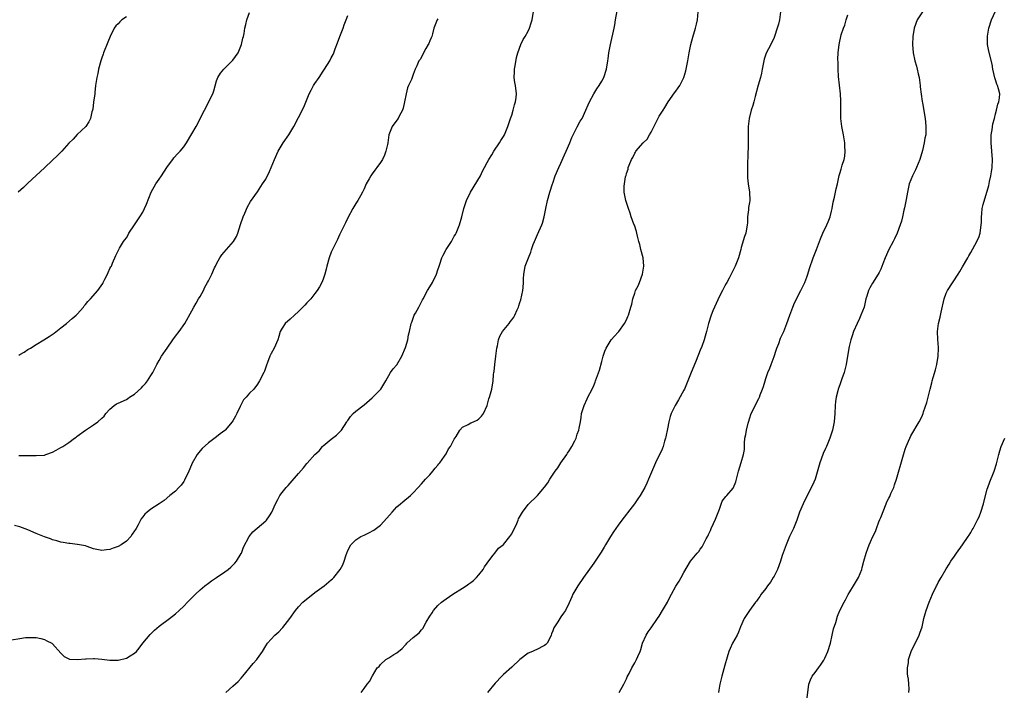
# Model space of a CAD drawing. Units: inches. Extents: x 2568000 to 2571000, y 1509000 to 1512000.
# Drawn here: x 2569323 to 2569563, y 1510628 to 1510791 of the extents above; entities that cross this region are included whole.
import ezdxf

# ---------------------------------------------------------------- set-up
doc = ezdxf.new("R2010")
doc.units = ezdxf.units.IN
doc.header["$MEASUREMENT"] = 0
doc.layers.add('LD25681509_10ft', color=112, linetype='Continuous')

msp = doc.modelspace()

# ---------------------------------------------------------------- linework, layer by layer
at = {"layer": 'LD25681509_10ft'}
for points, elevation in [([(2569321, 1510639.81), (2569323, 1510640.19), (2569324.37, 1510640.37), (2569325, 1510640.42), (2569326.41, 1510640.41), (2569327, 1510640.38), (2569328.15, 1510640.15), (2569329, 1510639.91), (2569329.62, 1510639.62), (2569330.81, 1510639), (2569331, 1510638.84), (2569333, 1510636.57), (2569333.8, 1510635.8), (2569335, 1510635.23), (2569335.15, 1510635.15), (2569337.03, 1510635.03), (2569339, 1510635.24), (2569339.21, 1510635.21), (2569341, 1510635.31), (2569341.26, 1510635.26), (2569343, 1510635.12), (2569345, 1510634.85), (2569347, 1510634.87), (2569349, 1510635.35), (2569349.94, 1510635.94), (2569351, 1510636.56), (2569351.44, 1510637), (2569352.16, 1510637.84), (2569353.06, 1510639), (2569354.85, 1510641.15), (2569355.84, 1510642.16), (2569357, 1510643.14), (2569359.52, 1510645), (2569361, 1510646.17), (2569361.92, 1510647), (2569363, 1510648.05), (2569363.92, 1510649), (2569365, 1510650.06), (2569365.9, 1510651), (2569367, 1510652.01), (2569368.14, 1510653), (2569369, 1510653.68), (2569369.77, 1510654.23), (2569371, 1510655.07), (2569373, 1510656.38), (2569373.86, 1510657), (2569374.46, 1510657.54), (2569375, 1510658.01), (2569375.44, 1510658.56), (2569375.83, 1510659), (2569377, 1510660.87), (2569377.07, 1510661), (2569377.59, 1510662.41), (2569378.96, 1510665.04), (2569379.85, 1510666.15), (2569383, 1510668.83), (2569383.17, 1510669), (2569383.94, 1510670.06), (2569384.49, 1510671), (2569385.42, 1510673), (2569385.95, 1510674.05), (2569386.45, 1510675), (2569387, 1510675.75), (2569387.95, 1510677), (2569388.49, 1510677.51), (2569389, 1510678.07), (2569391, 1510680.4), (2569392.22, 1510681.78), (2569393, 1510682.86), (2569393.07, 1510682.93), (2569395, 1510685.01), (2569396.04, 1510685.96), (2569396.88, 1510687), (2569397, 1510687.12), (2569399, 1510688.78), (2569399.3, 1510689), (2569400.25, 1510689.75), (2569401, 1510690.47), (2569401.25, 1510690.75), (2569401.45, 1510691), (2569402.77, 1510693), (2569402.85, 1510693.15), (2569403, 1510693.31), (2569403.67, 1510694.33), (2569404.34, 1510695), (2569405, 1510695.56), (2569407, 1510697.14), (2569409, 1510698.83), (2569411.05, 1510701), (2569411.78, 1510702.22), (2569412.29, 1510703), (2569413.47, 1510705), (2569414.06, 1510705.94), (2569415, 1510706.93), (2569416.21, 1510709), (2569417.1, 1510711.1), (2569417.64, 1510713), (2569417.81, 1510714.19), (2569418.09, 1510715), (2569418.5, 1510717), (2569418.66, 1510717.34), (2569419.24, 1510719), (2569419.5, 1510719.5), (2569420.32, 1510721), (2569420.58, 1510721.42), (2569421.27, 1510722.73), (2569421.39, 1510723), (2569422.44, 1510725), (2569423.41, 1510726.59), (2569423.65, 1510727), (2569424.63, 1510729), (2569425, 1510730.08), (2569425.27, 1510731), (2569425.45, 1510731.45), (2569425.98, 1510733), (2569426.32, 1510733.68), (2569427.05, 1510735), (2569428.28, 1510737), (2569429, 1510738.28), (2569429.28, 1510738.72), (2569429.42, 1510739), (2569430.26, 1510741), (2569430.8, 1510743), (2569431.29, 1510745), (2569431.94, 1510747), (2569432.95, 1510749), (2569435.36, 1510753), (2569435.89, 1510754.11), (2569436.38, 1510755), (2569437, 1510756.24), (2569437.4, 1510757), (2569438.13, 1510758.13), (2569438.63, 1510759), (2569440.01, 1510761), (2569440.36, 1510761.64), (2569441, 1510762.58), (2569441.22, 1510763), (2569441.38, 1510763.38), (2569442.04, 1510765), (2569442.74, 1510767), (2569443, 1510767.8), (2569443.36, 1510769), (2569443.69, 1510770.31), (2569443.91, 1510771), (2569444.06, 1510772.06), (2569444.14, 1510773), (2569443.92, 1510775), (2569443.78, 1510775.78), (2569443.62, 1510777), (2569443.68, 1510778.32), (2569443.68, 1510779), (2569443.81, 1510779.81), (2569444.19, 1510781.81), (2569444.5, 1510783), (2569445.21, 1510785), (2569445.8, 1510786.2), (2569446.3, 1510787), (2569447, 1510788.3), (2569447.34, 1510789), (2569447.71, 1510790.29), (2569447.95, 1510791), (2569448.42, 1510793.58)], 9620), ([(2569322.75, 1510709.25), (2569323, 1510709.4), (2569324.05, 1510709.95), (2569325, 1510710.6), (2569325.6, 1510711), (2569327, 1510711.88), (2569328.9, 1510713), (2569330.19, 1510713.81), (2569331.39, 1510714.61), (2569333, 1510715.92), (2569334.37, 1510717), (2569335.81, 1510718.19), (2569336.74, 1510719), (2569337, 1510719.27), (2569338.52, 1510721), (2569338.72, 1510721.28), (2569339, 1510721.58), (2569339.64, 1510722.36), (2569340.29, 1510723), (2569342.07, 1510725), (2569343.23, 1510726.77), (2569343.37, 1510727), (2569343.78, 1510727.78), (2569344.39, 1510729), (2569344.57, 1510729.43), (2569345, 1510730.37), (2569345.2, 1510730.79), (2569345.34, 1510731), (2569345.66, 1510731.66), (2569346.46, 1510733.54), (2569347.1, 1510734.9), (2569347.34, 1510735.34), (2569348.32, 1510737), (2569348.63, 1510737.37), (2569349, 1510737.91), (2569349.41, 1510738.59), (2569349.61, 1510739), (2569351, 1510741.05), (2569351.77, 1510742.23), (2569352.3, 1510743), (2569353, 1510744.14), (2569353.45, 1510745), (2569353.91, 1510746.09), (2569355.07, 1510749), (2569356.17, 1510751), (2569357, 1510752.16), (2569357.57, 1510753), (2569358.14, 1510753.86), (2569359, 1510755.24), (2569360.32, 1510757), (2569360.59, 1510757.41), (2569361.55, 1510758.45), (2569362.13, 1510759), (2569363, 1510760.05), (2569363.67, 1510761), (2569365, 1510763.24), (2569366.01, 1510765), (2569368.06, 1510769), (2569368.4, 1510769.6), (2569369, 1510770.94), (2569370.07, 1510773), (2569370.31, 1510773.69), (2569371, 1510776.15), (2569371.32, 1510777), (2569371.94, 1510778.06), (2569372.75, 1510779), (2569374.82, 1510781), (2569375, 1510781.19), (2569376.27, 1510783), (2569377.11, 1510785), (2569377.44, 1510786.56), (2569377.57, 1510787), (2569377.73, 1510787.73), (2569377.94, 1510789), (2569378.13, 1510789.87), (2569378.43, 1510791), (2569379, 1510792.81)], 9650), ([(2569373.26, 1510627), (2569375, 1510628.51), (2569376.31, 1510629.69), (2569377, 1510630.48), (2569377.44, 1510631), (2569379.92, 1510634.08), (2569380.79, 1510635), (2569381, 1510635.27), (2569382.23, 1510637), (2569383, 1510638.38), (2569383.4, 1510639), (2569385.18, 1510641), (2569386.2, 1510641.8), (2569387, 1510642.65), (2569387.18, 1510642.82), (2569388.29, 1510644.29), (2569388.85, 1510645), (2569390.24, 1510647), (2569391, 1510647.88), (2569392.02, 1510649), (2569392.54, 1510649.46), (2569394.51, 1510651), (2569395, 1510651.34), (2569397.26, 1510653), (2569399, 1510654.47), (2569399.31, 1510654.69), (2569399.6, 1510655), (2569401.18, 1510657), (2569401.84, 1510658.16), (2569402.13, 1510659), (2569402.59, 1510660.59), (2569402.75, 1510661), (2569403, 1510661.61), (2569403.79, 1510663), (2569405, 1510664.26), (2569406.18, 1510665), (2569407, 1510665.4), (2569408.11, 1510665.89), (2569409.4, 1510666.6), (2569411, 1510667.8), (2569412.53, 1510669.47), (2569413.8, 1510671), (2569415, 1510672.24), (2569415.9, 1510673), (2569416.48, 1510673.52), (2569418.28, 1510675), (2569419, 1510675.71), (2569420.22, 1510677), (2569421, 1510677.87), (2569421.95, 1510679), (2569423, 1510680.1), (2569423.79, 1510681), (2569424.32, 1510681.68), (2569425, 1510682.42), (2569425.25, 1510682.75), (2569425.45, 1510683), (2569426.6, 1510684.6), (2569427, 1510685.21), (2569427.6, 1510686.4), (2569428.07, 1510687), (2569429, 1510688.75), (2569429.46, 1510689.46), (2569430.34, 1510691), (2569431, 1510691.68), (2569432.34, 1510692.34), (2569433, 1510692.72), (2569433.7, 1510693), (2569434.57, 1510693.43), (2569435, 1510693.72), (2569435.6, 1510694.4), (2569436.1, 1510695), (2569437, 1510696.97), (2569437.4, 1510698.6), (2569437.57, 1510699), (2569437.82, 1510699.82), (2569438.13, 1510701), (2569438.45, 1510703), (2569438.56, 1510704.56), (2569438.62, 1510705), (2569438.69, 1510705.31), (2569438.85, 1510707), (2569439.13, 1510709), (2569439.37, 1510711), (2569439.51, 1510711.51), (2569439.77, 1510713), (2569440.12, 1510713.88), (2569440.74, 1510715), (2569442.34, 1510717), (2569442.65, 1510717.35), (2569443, 1510717.88), (2569443.51, 1510718.49), (2569443.76, 1510719), (2569444.31, 1510720.31), (2569444.65, 1510721), (2569444.75, 1510721.25), (2569445, 1510722.06), (2569445.24, 1510722.76), (2569445.75, 1510725), (2569445.79, 1510725.79), (2569445.88, 1510727), (2569445.87, 1510727.87), (2569445.92, 1510729), (2569446.13, 1510729.87), (2569446.32, 1510731), (2569447.07, 1510733), (2569447.63, 1510734.37), (2569447.8, 1510735), (2569448.24, 1510736.24), (2569448.53, 1510737), (2569449.3, 1510738.7), (2569450.38, 1510741), (2569450.53, 1510741.47), (2569450.95, 1510743), (2569451.29, 1510745), (2569451.75, 1510747), (2569452.31, 1510749), (2569452.91, 1510751), (2569453, 1510751.23), (2569453.62, 1510753), (2569454.5, 1510755), (2569455, 1510756.06), (2569455.88, 1510758.12), (2569456.29, 1510759), (2569457.16, 1510761), (2569457.65, 1510762.35), (2569458.03, 1510763), (2569459, 1510764.95), (2569459.7, 1510766.3), (2569460.18, 1510767), (2569461.08, 1510769), (2569461.67, 1510770.33), (2569461.98, 1510771), (2569463, 1510772.98), (2569463.78, 1510774.22), (2569464.31, 1510775), (2569465, 1510776.1), (2569465.44, 1510777), (2569466.12, 1510779), (2569466.45, 1510781), (2569466.49, 1510781.51), (2569466.69, 1510783), (2569467.07, 1510785), (2569468, 1510789), (2569468.16, 1510789.84), (2569468.33, 1510791), (2569468.74, 1510793.26)], 9610), ([(2569406.29, 1510627), (2569407, 1510627.98), (2569407.72, 1510629), (2569408.31, 1510629.69), (2569409.04, 1510631.04), (2569410.22, 1510633), (2569410.64, 1510633.36), (2569411, 1510633.8), (2569412.31, 1510635), (2569413, 1510635.46), (2569414.27, 1510636.27), (2569415, 1510636.7), (2569416.28, 1510637.72), (2569417, 1510638.53), (2569417.24, 1510638.76), (2569417.44, 1510639), (2569419, 1510640.43), (2569419.69, 1510641), (2569420.43, 1510641.57), (2569421, 1510642.31), (2569421.36, 1510642.64), (2569422.11, 1510644.11), (2569423, 1510645.62), (2569423.58, 1510646.42), (2569423.9, 1510647), (2569425, 1510648.22), (2569425.85, 1510649), (2569427, 1510649.84), (2569428.66, 1510651), (2569431, 1510652.42), (2569431.87, 1510653), (2569432.52, 1510653.48), (2569433, 1510653.8), (2569433.67, 1510654.33), (2569434.43, 1510655), (2569435, 1510655.66), (2569436.03, 1510657), (2569436.36, 1510657.64), (2569437, 1510658.51), (2569437.19, 1510658.81), (2569438.49, 1510660.49), (2569438.86, 1510661), (2569439.81, 1510662.19), (2569440.91, 1510663), (2569441, 1510663.08), (2569442.55, 1510665), (2569443, 1510665.7), (2569444.23, 1510668.23), (2569444.57, 1510669), (2569444.69, 1510669.31), (2569445.66, 1510671), (2569447, 1510672.81), (2569449.28, 1510675), (2569450.97, 1510677.03), (2569451.85, 1510678.15), (2569452.29, 1510679), (2569453.63, 1510681), (2569454.23, 1510681.77), (2569455, 1510683.02), (2569456.41, 1510685), (2569456.64, 1510685.36), (2569457, 1510685.96), (2569457.44, 1510686.56), (2569457.7, 1510687), (2569458.37, 1510688.37), (2569458.7, 1510689), (2569459, 1510689.97), (2569459.38, 1510691), (2569459.49, 1510691.49), (2569459.78, 1510693), (2569459.91, 1510694.09), (2569460.06, 1510695), (2569460.64, 1510697), (2569461.43, 1510698.57), (2569461.59, 1510699), (2569462.61, 1510701), (2569463, 1510701.88), (2569463.32, 1510702.68), (2569463.47, 1510703), (2569464.39, 1510705.61), (2569465, 1510707.74), (2569465.33, 1510709), (2569465.75, 1510710.25), (2569466.06, 1510711), (2569467, 1510712.56), (2569467.3, 1510713), (2569468.07, 1510713.93), (2569469, 1510714.86), (2569469.12, 1510715), (2569470.54, 1510717), (2569471, 1510717.9), (2569471.33, 1510718.67), (2569471.5, 1510719), (2569472.09, 1510721), (2569472.27, 1510721.73), (2569472.52, 1510723), (2569473, 1510724.39), (2569473.23, 1510725), (2569473.85, 1510726.15), (2569474.18, 1510727), (2569474.87, 1510729), (2569475.2, 1510731), (2569475.04, 1510733), (2569474.53, 1510735), (2569474.26, 1510736.26), (2569474.04, 1510737), (2569473.69, 1510738.31), (2569473.56, 1510739), (2569473.45, 1510739.45), (2569472.92, 1510740.92), (2569472.79, 1510741.21), (2569472.1, 1510743), (2569471.89, 1510743.89), (2569471.46, 1510745), (2569471, 1510746.48), (2569470.84, 1510747), (2569470.45, 1510749), (2569470.45, 1510750.45), (2569470.48, 1510751), (2569470.78, 1510752.78), (2569470.84, 1510753), (2569470.89, 1510753.11), (2569471, 1510753.58), (2569471.4, 1510754.6), (2569471.44, 1510755), (2569471.62, 1510755.62), (2569472.18, 1510757), (2569472.51, 1510757.49), (2569473, 1510758.52), (2569473.21, 1510758.79), (2569473.3, 1510759), (2569475.05, 1510761), (2569476.07, 1510761.93), (2569476.57, 1510763), (2569477, 1510763.67), (2569478.39, 1510766.39), (2569479, 1510767.52), (2569479.94, 1510769), (2569480.34, 1510769.66), (2569481.2, 1510771), (2569482.73, 1510773.27), (2569483, 1510773.61), (2569483.57, 1510774.43), (2569483.99, 1510775), (2569485.02, 1510777), (2569485.44, 1510778.56), (2569485.55, 1510779), (2569485.93, 1510781), (2569486.28, 1510783), (2569486.69, 1510785), (2569487.18, 1510786.82), (2569487.83, 1510789), (2569488.04, 1510789.96), (2569488.32, 1510791), (2569488.51, 1510793)], 9600), ([(2569508.57, 1510793), (2569508.29, 1510791), (2569508.04, 1510789.96), (2569507.79, 1510789), (2569507.12, 1510787), (2569507, 1510786.71), (2569506.19, 1510785), (2569505.1, 1510782.9), (2569504.57, 1510781.43), (2569504.46, 1510781), (2569504.08, 1510779), (2569503.94, 1510778.06), (2569503.68, 1510777), (2569503.14, 1510775.14), (2569502.35, 1510772.35), (2569502.02, 1510771), (2569501.84, 1510770.16), (2569501.45, 1510769), (2569500.93, 1510767), (2569500.68, 1510765), (2569500.66, 1510763), (2569500.68, 1510761), (2569500.59, 1510757.41), (2569500.55, 1510756.55), (2569500.53, 1510753.47), (2569500.51, 1510753), (2569500.53, 1510752.53), (2569500.66, 1510751), (2569501.02, 1510749), (2569501.08, 1510747), (2569501, 1510746.48), (2569500.76, 1510745.24), (2569500.73, 1510744.73), (2569500.53, 1510743), (2569500.49, 1510741.51), (2569500.46, 1510741), (2569500.08, 1510739), (2569499.79, 1510738.21), (2569499, 1510735.55), (2569498.86, 1510735), (2569498.28, 1510733), (2569497.51, 1510731), (2569496.66, 1510729.34), (2569496.52, 1510729), (2569496.02, 1510728.02), (2569495.45, 1510727), (2569495.28, 1510726.72), (2569495, 1510726.18), (2569494.39, 1510725), (2569493.4, 1510723), (2569493.29, 1510722.71), (2569492.48, 1510721), (2569492.09, 1510720.09), (2569491.64, 1510719), (2569491.01, 1510717), (2569490.52, 1510715), (2569490.15, 1510713.85), (2569489.94, 1510713), (2569489.35, 1510711.35), (2569489, 1510710.48), (2569488.55, 1510709.45), (2569488.4, 1510709), (2569487.99, 1510707.99), (2569487, 1510705.58), (2569486.74, 1510705), (2569485.98, 1510703), (2569485.16, 1510701), (2569485, 1510700.69), (2569483.67, 1510698.33), (2569482.86, 1510697), (2569481.92, 1510695), (2569481.67, 1510694.33), (2569481.31, 1510693), (2569481, 1510691.31), (2569480.62, 1510689.37), (2569480.54, 1510689), (2569480.31, 1510688.31), (2569479.92, 1510687), (2569479.66, 1510686.34), (2569478.09, 1510683), (2569476.39, 1510679), (2569475.94, 1510678.06), (2569475.48, 1510677), (2569474.37, 1510675), (2569473.78, 1510674.22), (2569472.96, 1510673.04), (2569471.22, 1510670.78), (2569471, 1510670.45), (2569469.9, 1510669), (2569469, 1510667.76), (2569468.41, 1510667), (2569467.84, 1510666.16), (2569467.06, 1510665), (2569465.87, 1510663), (2569465.57, 1510662.43), (2569464.79, 1510661.21), (2569463.34, 1510659), (2569463, 1510658.54), (2569460.5, 1510655), (2569459.15, 1510653), (2569457.94, 1510651), (2569457.67, 1510650.33), (2569457, 1510648.87), (2569456.1, 1510647), (2569455.62, 1510646.38), (2569455, 1510645.41), (2569454.72, 1510645), (2569454.26, 1510644.26), (2569453.24, 1510642.76), (2569453, 1510642.02), (2569452.69, 1510641.31), (2569452.6, 1510641), (2569452.27, 1510640.27), (2569451.63, 1510639), (2569451.31, 1510638.69), (2569451, 1510638.42), (2569449, 1510637.4), (2569448.7, 1510637.3), (2569448.09, 1510637), (2569447, 1510636.59), (2569445, 1510635.04), (2569443, 1510633.18), (2569441, 1510631.38), (2569440.62, 1510631), (2569439, 1510629.3), (2569437.07, 1510627)], 9590), ([(2569543.18, 1510793), (2569541.93, 1510791), (2569541.16, 1510789), (2569540.83, 1510787), (2569540.79, 1510785), (2569540.94, 1510783), (2569541.37, 1510781), (2569541.75, 1510779.75), (2569541.93, 1510779), (2569542.16, 1510777.84), (2569542.37, 1510777), (2569542.65, 1510775), (2569542.67, 1510774.67), (2569542.88, 1510772.88), (2569543.12, 1510771.12), (2569543.19, 1510770.81), (2569543.84, 1510767), (2569543.92, 1510766.08), (2569544.04, 1510765), (2569544.04, 1510764.04), (2569543.99, 1510763), (2569543.8, 1510762.2), (2569543.63, 1510761), (2569543.19, 1510759.19), (2569542.52, 1510757), (2569541.73, 1510755), (2569541.51, 1510754.49), (2569540.77, 1510753), (2569539.98, 1510751), (2569539.79, 1510750.21), (2569539.53, 1510749), (2569539.18, 1510747.18), (2569538.78, 1510745.22), (2569538.63, 1510744.63), (2569538.3, 1510743), (2569538.06, 1510741.94), (2569537.79, 1510741), (2569537.05, 1510739), (2569536.34, 1510737.66), (2569536.02, 1510737), (2569535, 1510735), (2569534.1, 1510733), (2569533.56, 1510731.56), (2569533, 1510730.24), (2569532.62, 1510729.39), (2569532.41, 1510729), (2569531, 1510726.82), (2569530.33, 1510725.67), (2569530.01, 1510725), (2569529.62, 1510723.62), (2569529.42, 1510723), (2569528.96, 1510721), (2569528.2, 1510719), (2569527.83, 1510718.17), (2569527.23, 1510717), (2569526.39, 1510715), (2569526.03, 1510713.97), (2569525.73, 1510713), (2569525.33, 1510711.33), (2569525.24, 1510711), (2569524.59, 1510707), (2569524.29, 1510705.71), (2569524.06, 1510705), (2569523.52, 1510703.52), (2569523, 1510702.02), (2569522.62, 1510701), (2569522.52, 1510700.52), (2569522.13, 1510699), (2569522.01, 1510697.99), (2569521.92, 1510697), (2569521.85, 1510695), (2569521.67, 1510693), (2569521.22, 1510691), (2569520.57, 1510689), (2569519.77, 1510687), (2569519.52, 1510686.48), (2569519, 1510685.29), (2569518.89, 1510685), (2569518.2, 1510683), (2569517.01, 1510679), (2569516.41, 1510677.59), (2569515.06, 1510675), (2569514.06, 1510673), (2569513.24, 1510671), (2569512.53, 1510669), (2569511.72, 1510667), (2569511.5, 1510666.5), (2569510.78, 1510665), (2569509.94, 1510663), (2569509, 1510660.4), (2569508.56, 1510659), (2569507.82, 1510657), (2569507, 1510655.4), (2569506.78, 1510655), (2569506.09, 1510653.91), (2569505.43, 1510653), (2569505, 1510652.39), (2569503.88, 1510651), (2569503.56, 1510650.44), (2569503, 1510649.72), (2569502.71, 1510649.29), (2569502.44, 1510649), (2569501, 1510647.01), (2569499.71, 1510645), (2569498.8, 1510643), (2569498.31, 1510641.69), (2569497.97, 1510641), (2569496.88, 1510639), (2569496.27, 1510637.73), (2569495.97, 1510637), (2569495.59, 1510635.59), (2569495, 1510633.68), (2569494.76, 1510632.76), (2569494.22, 1510631), (2569494.02, 1510630.02), (2569493.73, 1510629), (2569493.53, 1510627.53), (2569493.41, 1510627)], 9570), ([(2569514.99, 1510625.01), (2569515.5, 1510629), (2569515.88, 1510630.12), (2569516.31, 1510631), (2569517, 1510631.86), (2569517.81, 1510633), (2569518.36, 1510633.64), (2569519, 1510634.61), (2569519.15, 1510634.85), (2569519.37, 1510635.37), (2569520.15, 1510637), (2569520.79, 1510639), (2569521.2, 1510641), (2569521.49, 1510642.51), (2569522.04, 1510644.04), (2569522.43, 1510645.57), (2569523.05, 1510646.95), (2569524.07, 1510649), (2569524.4, 1510649.6), (2569525.11, 1510650.89), (2569525.51, 1510651.51), (2569526.41, 1510653), (2569527.35, 1510654.65), (2569527.57, 1510655), (2569528.37, 1510657), (2569528.52, 1510657.48), (2569528.91, 1510659), (2569529.47, 1510661), (2569529.9, 1510662.1), (2569530.23, 1510663), (2569531.08, 1510665), (2569531.73, 1510666.27), (2569531.98, 1510667), (2569532.58, 1510668.58), (2569532.83, 1510669.17), (2569533, 1510669.7), (2569534.35, 1510673), (2569534.54, 1510673.46), (2569535, 1510674.41), (2569535.21, 1510674.79), (2569535.51, 1510675.51), (2569536.18, 1510677), (2569536.4, 1510677.6), (2569536.86, 1510679), (2569538.39, 1510684.39), (2569539, 1510686.34), (2569539.22, 1510687), (2569540.08, 1510689), (2569540.39, 1510689.61), (2569542.4, 1510693), (2569543, 1510694.25), (2569543.33, 1510695), (2569543.47, 1510695.47), (2569544.27, 1510697.73), (2569545.05, 1510701), (2569545.47, 1510702.53), (2569545.57, 1510703), (2569545.78, 1510703.78), (2569546.35, 1510705.65), (2569546.7, 1510707), (2569547.05, 1510709), (2569547.11, 1510711), (2569547.11, 1510711.11), (2569546.94, 1510713.06), (2569546.86, 1510715), (2569547.1, 1510717), (2569547.49, 1510718.51), (2569547.75, 1510719.75), (2569548.45, 1510723), (2569549, 1510724.35), (2569549.31, 1510725), (2569551.91, 1510729), (2569552.32, 1510729.68), (2569553, 1510730.77), (2569554.22, 1510733), (2569554.51, 1510733.49), (2569555, 1510734.28), (2569556.48, 1510737), (2569557, 1510738.21), (2569557.2, 1510738.8), (2569557.25, 1510739), (2569557.52, 1510741), (2569557.57, 1510741.57), (2569557.58, 1510743), (2569557.7, 1510743.7), (2569557.77, 1510745), (2569557.97, 1510746.03), (2569559.4, 1510750.6), (2569559.57, 1510751.57), (2569559.91, 1510753), (2569560.07, 1510753.93), (2569560.19, 1510755), (2569560.28, 1510757), (2569560.14, 1510759), (2569559.95, 1510761), (2569559.95, 1510762.05), (2569559.98, 1510763), (2569560.2, 1510764.2), (2569560.36, 1510765.64), (2569560.73, 1510767), (2569561, 1510768.07), (2569561.26, 1510769), (2569561.57, 1510770.43), (2569561.85, 1510771), (2569561.99, 1510771.99), (2569562.06, 1510773), (2569561.76, 1510774.24), (2569561.52, 1510775), (2569561.35, 1510775.35), (2569561, 1510776.38), (2569560.86, 1510776.86), (2569560.37, 1510779), (2569560.18, 1510780.18), (2569559.38, 1510783.38), (2569559.09, 1510785), (2569559.04, 1510787.04), (2569559.35, 1510789), (2569560.02, 1510791), (2569561, 1510793.11)], 9560), ([(2569425, 1510791.3), (2569424.79, 1510791), (2569424.01, 1510789), (2569423.64, 1510787.64), (2569423.48, 1510787), (2569423.35, 1510786.65), (2569423, 1510785.91), (2569422.75, 1510785.25), (2569422.62, 1510785), (2569422.08, 1510784.08), (2569420.63, 1510781.37), (2569420.38, 1510781), (2569419.85, 1510779.85), (2569419.49, 1510779), (2569419, 1510777.73), (2569418.69, 1510777), (2569418.52, 1510776.52), (2569417.83, 1510775), (2569417.55, 1510774.45), (2569417.24, 1510773), (2569416.86, 1510771), (2569416.51, 1510769.49), (2569416.33, 1510769), (2569415.54, 1510767.54), (2569415.29, 1510767), (2569415, 1510766.59), (2569413.81, 1510765), (2569413.03, 1510763), (2569412.76, 1510761), (2569412.67, 1510760.67), (2569412.33, 1510759), (2569411.97, 1510758.03), (2569411.45, 1510757), (2569411, 1510756.21), (2569410.14, 1510755), (2569409.64, 1510754.36), (2569409, 1510753.49), (2569408.66, 1510753), (2569408.25, 1510752.25), (2569407.51, 1510751), (2569407.34, 1510750.66), (2569407, 1510749.8), (2569406.64, 1510749), (2569406.09, 1510748.09), (2569405.49, 1510747), (2569405.3, 1510746.7), (2569405, 1510746.28), (2569404.21, 1510745), (2569403, 1510742.77), (2569402.45, 1510741.55), (2569401, 1510738.62), (2569400.51, 1510737.49), (2569400.25, 1510737), (2569399.52, 1510735.52), (2569399, 1510734.35), (2569398.5, 1510733), (2569397.93, 1510731), (2569397.76, 1510730.24), (2569397.42, 1510729), (2569397, 1510727.77), (2569396.7, 1510727), (2569396.1, 1510725.9), (2569395.54, 1510725), (2569395, 1510724.27), (2569393.98, 1510723), (2569393.51, 1510722.49), (2569393, 1510721.99), (2569392.54, 1510721.46), (2569392.07, 1510721), (2569391, 1510719.91), (2569389.98, 1510719), (2569389, 1510718.07), (2569387.71, 1510717), (2569387, 1510715.88), (2569386.52, 1510715), (2569386.2, 1510713.8), (2569385.96, 1510713), (2569385.07, 1510711), (2569384.3, 1510709.7), (2569384.02, 1510709), (2569383.47, 1510707.47), (2569383.2, 1510706.8), (2569382.66, 1510705.34), (2569382.51, 1510705), (2569381.49, 1510703), (2569381, 1510702.22), (2569380.08, 1510701), (2569379, 1510699.96), (2569378.19, 1510699), (2569377.61, 1510698.39), (2569376.91, 1510697.09), (2569376.77, 1510696.77), (2569375.95, 1510695), (2569375.64, 1510694.36), (2569375, 1510693.25), (2569374.84, 1510693), (2569373.13, 1510691), (2569373, 1510690.88), (2569371.92, 1510690.08), (2569371, 1510689.34), (2569369, 1510687.88), (2569367.5, 1510686.5), (2569367, 1510685.93), (2569366.24, 1510685), (2569365.06, 1510682.94), (2569364.47, 1510681.53), (2569364.27, 1510681), (2569363.22, 1510678.78), (2569363, 1510678.42), (2569362.41, 1510677.59), (2569361.83, 1510677), (2569361, 1510676.07), (2569359.64, 1510675), (2569358.22, 1510673.78), (2569357, 1510673.02), (2569355, 1510671.68), (2569354.1, 1510671), (2569353.52, 1510670.48), (2569353, 1510669.83), (2569352.65, 1510669.35), (2569352.42, 1510669), (2569351.91, 1510667.91), (2569351.4, 1510667), (2569351.22, 1510666.78), (2569351, 1510666.39), (2569350.43, 1510665.57), (2569350.11, 1510665), (2569349, 1510663.88), (2569347.75, 1510663), (2569347, 1510662.58), (2569345.79, 1510662.21), (2569345, 1510661.86), (2569344.18, 1510661.82), (2569343, 1510661.6), (2569341.84, 1510661.84), (2569341, 1510662.05), (2569339.43, 1510662.57), (2569339, 1510662.74), (2569337.1, 1510663.11), (2569337, 1510663.11), (2569335.31, 1510663.31), (2569335, 1510663.31), (2569333.6, 1510663.6), (2569333, 1510663.68), (2569332.01, 1510664.01), (2569331, 1510664.25), (2569330.48, 1510664.48), (2569329, 1510664.93), (2569327, 1510665.74), (2569325, 1510666.64), (2569323, 1510667.37), (2569321.72, 1510667.72)], 9630), ([(2569349, 1510791.79), (2569347.9, 1510791), (2569347.45, 1510790.55), (2569347, 1510790.06), (2569346.47, 1510789.53), (2569346.01, 1510789), (2569345.05, 1510787), (2569344.45, 1510785.55), (2569343.45, 1510783), (2569343.35, 1510782.65), (2569343, 1510781.75), (2569342.76, 1510781), (2569342.22, 1510779), (2569342.02, 1510777.98), (2569341.78, 1510777), (2569341.54, 1510775.54), (2569341.5, 1510775), (2569341.28, 1510773.28), (2569341.29, 1510773), (2569341, 1510770.96), (2569340.79, 1510769.21), (2569340.74, 1510769), (2569340.62, 1510768.62), (2569340.25, 1510767), (2569339.87, 1510766.13), (2569339.1, 1510765), (2569337, 1510763.04), (2569336.06, 1510761.94), (2569335, 1510760.95), (2569333.25, 1510759), (2569333, 1510758.77), (2569332.15, 1510757.85), (2569331, 1510756.83), (2569329.06, 1510754.94), (2569325, 1510751.22), (2569323.89, 1510750.11), (2569322.58, 1510749)], 9660), ([(2569322.79, 1510684.79), (2569323, 1510684.75), (2569324.81, 1510684.81), (2569327, 1510684.76), (2569329, 1510684.88), (2569329.35, 1510685), (2569331, 1510685.64), (2569331.92, 1510686.08), (2569333, 1510686.74), (2569333.48, 1510687), (2569335, 1510687.97), (2569336.38, 1510689), (2569336.75, 1510689.25), (2569337, 1510689.47), (2569339.03, 1510690.97), (2569341, 1510692.23), (2569342.02, 1510693), (2569343, 1510693.86), (2569343.58, 1510694.42), (2569344.02, 1510695), (2569345, 1510696.06), (2569346.02, 1510697), (2569346.62, 1510697.38), (2569347, 1510697.54), (2569349, 1510698.48), (2569349.34, 1510698.66), (2569349.79, 1510699), (2569351, 1510699.76), (2569352.69, 1510701.31), (2569353, 1510701.67), (2569353.65, 1510702.35), (2569354.14, 1510703), (2569355, 1510704.3), (2569355.43, 1510705), (2569356.47, 1510707), (2569357, 1510707.97), (2569357.6, 1510709), (2569358.94, 1510711), (2569360.36, 1510713), (2569361, 1510713.87), (2569361.89, 1510715), (2569363.29, 1510717), (2569365, 1510720.05), (2569365.46, 1510721), (2569366.04, 1510721.96), (2569366.62, 1510723), (2569367, 1510723.59), (2569367.78, 1510725), (2569368.18, 1510725.82), (2569368.83, 1510727), (2569369, 1510727.39), (2569369.83, 1510729), (2569370.54, 1510730.54), (2569370.74, 1510731), (2569371, 1510731.55), (2569371.8, 1510733), (2569372.28, 1510733.72), (2569373.41, 1510735), (2569375.13, 1510737), (2569375.83, 1510738.17), (2569376.17, 1510739), (2569376.84, 1510741.16), (2569377.49, 1510743), (2569377.91, 1510743.91), (2569378.57, 1510745.43), (2569379.29, 1510746.71), (2569381, 1510749.11), (2569382.25, 1510751), (2569383, 1510752.2), (2569383.94, 1510754.06), (2569385.14, 1510757), (2569386.05, 1510759), (2569387, 1510760.65), (2569387.23, 1510761), (2569388.66, 1510763), (2569389.86, 1510765), (2569391, 1510767.18), (2569392.28, 1510769.72), (2569393.63, 1510773), (2569394.09, 1510773.91), (2569394.68, 1510775), (2569395, 1510775.52), (2569396, 1510777), (2569397, 1510778.52), (2569397.34, 1510779), (2569398.61, 1510781), (2569399, 1510781.73), (2569399.41, 1510782.59), (2569399.59, 1510783), (2569399.95, 1510783.95), (2569400.54, 1510785.46), (2569401.1, 1510787), (2569401.87, 1510789), (2569402.16, 1510789.84), (2569402.65, 1510791), (2569403, 1510792.11)], 9640), ([(2569469.18, 1510627), (2569470.39, 1510629), (2569471, 1510630.31), (2569471.2, 1510630.8), (2569471.64, 1510631.64), (2569472.28, 1510633), (2569473, 1510634.22), (2569473.42, 1510635), (2569473.75, 1510635.75), (2569474.33, 1510637), (2569474.5, 1510637.5), (2569474.93, 1510639), (2569475.78, 1510641), (2569476.25, 1510641.75), (2569477, 1510642.74), (2569478.55, 1510645), (2569479, 1510645.62), (2569479.82, 1510647), (2569480.98, 1510649.02), (2569481.62, 1510650.38), (2569481.94, 1510651), (2569483, 1510652.94), (2569483.84, 1510654.16), (2569484.33, 1510655), (2569485, 1510656.27), (2569486.64, 1510659), (2569487, 1510659.51), (2569488.27, 1510661), (2569488.62, 1510661.38), (2569489, 1510661.96), (2569489.46, 1510662.54), (2569489.74, 1510663), (2569490.47, 1510664.47), (2569490.86, 1510665.14), (2569491, 1510665.49), (2569491.5, 1510666.5), (2569491.68, 1510667), (2569492.21, 1510668.21), (2569492.73, 1510669.27), (2569493, 1510670.05), (2569493.69, 1510671.69), (2569494.37, 1510673.63), (2569495.22, 1510674.78), (2569495.45, 1510675), (2569497, 1510676.79), (2569497.13, 1510677), (2569497.65, 1510678.35), (2569497.87, 1510679), (2569498.34, 1510681), (2569499, 1510683.08), (2569499.57, 1510685), (2569499.75, 1510686.25), (2569499.79, 1510687), (2569499.79, 1510687.79), (2569499.9, 1510689), (2569500.13, 1510689.87), (2569500.25, 1510691), (2569500.68, 1510692.68), (2569500.82, 1510693.18), (2569501, 1510693.74), (2569501.45, 1510695), (2569501.92, 1510695.92), (2569502.4, 1510697), (2569503.29, 1510698.71), (2569503.42, 1510699), (2569503.62, 1510699.62), (2569504.18, 1510701), (2569504.42, 1510701.58), (2569504.81, 1510703), (2569505, 1510703.57), (2569505.51, 1510705), (2569505.95, 1510706.05), (2569506.27, 1510707), (2569507, 1510708.97), (2569507.52, 1510710.48), (2569507.69, 1510711), (2569508.14, 1510712.14), (2569508.6, 1510713.4), (2569509.34, 1510715), (2569510.13, 1510717), (2569510.81, 1510719), (2569511.57, 1510721), (2569512.01, 1510721.98), (2569513.56, 1510725), (2569514.49, 1510727), (2569515, 1510728.29), (2569515.24, 1510729), (2569515.64, 1510730.36), (2569516.52, 1510733), (2569517.33, 1510735), (2569518.35, 1510737.65), (2569518.92, 1510739), (2569519.9, 1510741), (2569520.22, 1510741.78), (2569520.68, 1510743), (2569521, 1510744.36), (2569521.17, 1510745), (2569521.45, 1510746.55), (2569521.77, 1510747.77), (2569522.01, 1510749), (2569522.15, 1510749.85), (2569522.43, 1510751), (2569522.89, 1510753.11), (2569523, 1510753.53), (2569523.35, 1510754.65), (2569523.62, 1510755.62), (2569524.06, 1510757), (2569524.24, 1510757.76), (2569524.37, 1510759), (2569524.26, 1510760.26), (2569524.26, 1510761), (2569523.91, 1510763), (2569523.51, 1510765), (2569523.26, 1510767), (2569523.25, 1510767.25), (2569523.27, 1510769), (2569523.32, 1510770.68), (2569523.32, 1510771), (2569523.28, 1510771.28), (2569523.21, 1510773), (2569522.75, 1510777.25), (2569522.62, 1510779), (2569522.62, 1510780.62), (2569522.59, 1510781.41), (2569522.66, 1510783), (2569522.84, 1510785), (2569523.36, 1510787.36), (2569523.92, 1510789), (2569524.25, 1510789.75), (2569524.59, 1510791), (2569525, 1510792.22)], 9580), ([(2569539.9, 1510627), (2569539.91, 1510627.91), (2569539.86, 1510629), (2569539.76, 1510630.24), (2569539.66, 1510631), (2569539.56, 1510631.56), (2569539.55, 1510633), (2569539.77, 1510634.23), (2569539.8, 1510635), (2569540.44, 1510637), (2569540.61, 1510637.39), (2569541, 1510638.12), (2569542.4, 1510641), (2569542.57, 1510641.43), (2569543.1, 1510643), (2569543.56, 1510645), (2569543.85, 1510646.15), (2569544.1, 1510647), (2569544.83, 1510649), (2569545.67, 1510651), (2569546.6, 1510653), (2569546.74, 1510653.26), (2569547, 1510653.79), (2569547.74, 1510655), (2569549, 1510657.19), (2569549.72, 1510658.28), (2569550.12, 1510659), (2569551, 1510660.22), (2569551.51, 1510661), (2569553, 1510663), (2569554.36, 1510665), (2569554.59, 1510665.4), (2569555, 1510666.04), (2569555.34, 1510666.66), (2569555.56, 1510667), (2569556.73, 1510669.27), (2569557, 1510669.87), (2569557.46, 1510671), (2569558.09, 1510673), (2569558.26, 1510673.74), (2569559, 1510676.57), (2569559.14, 1510677), (2569559.64, 1510678.36), (2569560.55, 1510680.55), (2569560.72, 1510681), (2569561.27, 1510682.73), (2569561.79, 1510685), (2569562.07, 1510685.93), (2569562.42, 1510687), (2569563.29, 1510689)], 9550)]:
    msp.add_lwpolyline(points, dxfattribs=dict(at, elevation=elevation))

doc.saveas('drawing.dxf')
